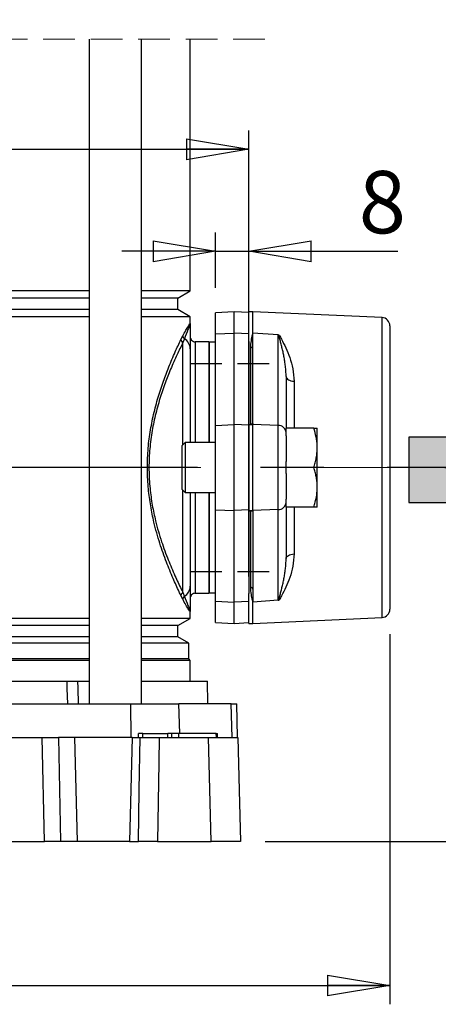
# Model space of a CAD drawing. Units: millimetres. Extents: x -4 to 213, y 0 to 297.
# Drawn here: x 68 to 85, y 133 to 172 of the extents above; entities that cross this region are included whole.
import ezdxf

# ---------------------------------------------------------------- set-up
doc = ezdxf.new("R2010")
doc.units = ezdxf.units.MM
doc.linetypes.add('CENTERX2', pattern=[20.32, 12.7, -2.54, 2.54, -2.54])
doc.linetypes.add('HIDDEN', pattern=[1.905, 1.27, -0.635])
doc.layers.add('FORMAT', color=7, linetype='Continuous')
doc.styles.add('SLDTEXTSTYLE0', font='TXT', dxfattribs={"width": 0.605})
doc.dimstyles.new('SLDDIMSTYLE1', dxfattribs={"dimtxt": 2.5, "dimasz": 2.5, "dimexe": 0, "dimexo": 0.0625, "dimtad": 1, "dimlfac": 6, "dimrnd": 1e-09, "dimzin": 12, "dimdsep": 46, "dimtxsty": 'SLDTEXTSTYLE0', "dimblk1": 'CLOSED', "dimblk2": 'CLOSED', "dimsah": 1, "dimcen": 0.09, "dimadec": 0, "dimazin": 3, "dimtfac": 1, "dimtofl": 0, "dimtmove": 0, "dimatfit": 3, "dimldrblk": 'CLOSED', "dimfxl": 0, "dimfrac": 2, "dimtolj": 1, "dimtzin": 12, "dimarcsym": 0})
doc.dimstyles.new('SLDDIMSTYLE2', dxfattribs={"dimtxt": 2.5, "dimasz": 2.5, "dimexe": 0, "dimexo": 0.0625, "dimtad": 1, "dimdec": 0, "dimlfac": 6, "dimrnd": 1e-09, "dimzin": 12, "dimdsep": 46, "dimtxsty": 'SLDTEXTSTYLE0', "dimblk1": 'CLOSED', "dimblk2": 'CLOSED', "dimsah": 1, "dimcen": 0.09, "dimadec": 0, "dimazin": 3, "dimtfac": 1, "dimtdec": 0, "dimtofl": 0, "dimtmove": 0, "dimatfit": 3, "dimldrblk": 'CLOSED', "dimfxl": 0, "dimfrac": 2, "dimtolj": 1, "dimtzin": 12, "dimarcsym": 0})
doc.dimstyles.new('SLDDIMSTYLE3', dxfattribs={"dimtxt": 2.5, "dimasz": 2.5, "dimexe": 0, "dimexo": 0.0625, "dimtad": 1, "dimlfac": 6, "dimrnd": 1e-09, "dimzin": 12, "dimdsep": 46, "dimtxsty": 'SLDTEXTSTYLE0', "dimblk1": 'CLOSED', "dimblk2": 'CLOSED', "dimsah": 1, "dimcen": 0.09, "dimadec": 0, "dimazin": 3, "dimtfac": 1, "dimtmove": 0, "dimatfit": 0, "dimldrblk": 'CLOSED', "dimfxl": 0, "dimfrac": 2, "dimtolj": 1, "dimtzin": 12, "dimarcsym": 0})

# ---------------------------------------------------------------- blocks, each defined once
blk = doc.blocks.new('SW_BROKEN_VIEW_0')
at = {"color": 0, "linetype": 'HIDDEN'}
for p, q in [((0, 0), (3.333, 0)), ((0, -8.333), (3.333, -8.333))]:
    blk.add_line(p, q, dxfattribs=at)
at = {"color": 0, "linetype": 'Continuous'}
for p, q in [((11.399, -2.948), (8.769, -2.948)), ((8.769, -2.948), (8.769, -5.567)), ((8.769, -5.567), (11.399, -5.567))]:
    blk.add_line(p, q, dxfattribs=at)
blk = doc.blocks.new('_Closed')
at = {"color": 0, "linetype": 'ByBlock', "lineweight": -2}
for p, q in [((-1, 0.166667), (0, 0)), ((-1, 0.166667), (-1, -0.166667)), ((0, 0), (-1, -0.166667)), ((0, 0), (-1, 0))]:
    blk.add_line(p, q, dxfattribs=at)
blk = doc.blocks.new('_D_2')
at = {"layer": 'FORMAT', "color": 7}
for p, q in [((74.206, 276.546), (111.715, 276.546)), ((110.965, 276.546), (110.965, 139.135)), ((78.289, 139.135), (111.715, 139.135))]:
    blk.add_line(p, q, dxfattribs=at)
at = {"layer": 'FORMAT', "color": 7, "xscale": 2.5, "yscale": 2.5}
for p, rotation in [((110.965, 276.546), 90.0000000000004), ((110.965, 139.135), 270.0000000000004)]:
    blk.add_blockref('_Closed', p, dxfattribs=dict(at, rotation=rotation))
at = {"layer": 'FORMAT', "color": 7, "insert": (107.743, 204.708), "char_height": 2.5, "attachment_point": 1, "rotation": 90, "style": 'SLDTEXTSTYLE0'}
blk.add_mtext('1033', dxfattribs=at)
blk = doc.blocks.new('_D_3')
at = {"layer": 'FORMAT', "color": 7}
for p, q in [((44.289, 149.767), (44.289, 167.648)), ((77.623, 149.767), (77.623, 167.648)), ((44.289, 166.898), (77.623, 166.898))]:
    blk.add_line(p, q, dxfattribs=at)
at = {"layer": 'FORMAT', "color": 7, "xscale": 2.5, "yscale": 2.5}
for p, rotation in [((44.289, 166.898), 180.000000000001), ((77.623, 166.898), 1.017777498068325e-12)]:
    blk.add_blockref('_Closed', p, dxfattribs=dict(at, rotation=rotation))
at = {"layer": 'FORMAT', "color": 7, "insert": (58.607, 170.12), "char_height": 2.5, "attachment_point": 1, "style": 'SLDTEXTSTYLE0'}
blk.add_mtext('200', dxfattribs=at)
blk = doc.blocks.new('_D_4')
at = {"layer": 'FORMAT', "color": 7}
for p, q in [((86.956, 219.879), (103.431, 219.879)), ((102.681, 219.879), (102.681, 139.135)), ((78.289, 139.135), (103.431, 139.135))]:
    blk.add_line(p, q, dxfattribs=at)
at = {"layer": 'FORMAT', "color": 7, "xscale": 2.5, "yscale": 2.5}
for p, rotation in [((102.681, 219.879), 90.0000000000004), ((102.681, 139.135), 270.0000000000004)]:
    blk.add_blockref('_Closed', p, dxfattribs=dict(at, rotation=rotation))
at = {"layer": 'FORMAT', "color": 7, "insert": (99.458, 177.158), "char_height": 2.5, "attachment_point": 1, "rotation": 90, "style": 'SLDTEXTSTYLE0'}
blk.add_mtext('693', dxfattribs=at)
blk = doc.blocks.new('_D_5')
at = {"layer": 'FORMAT'}
for p, q in [((38.623, 147.454), (38.623, 132.607)), ((83.289, 147.454), (83.289, 132.607)), ((38.623, 133.357), (83.289, 133.357))]:
    blk.add_line(p, q, dxfattribs=at)
at = {"layer": 'FORMAT', "xscale": 2.5, "yscale": 2.5, "rotation": 180.0000000000003}
blk.add_blockref('_Closed', (38.623, 133.357), dxfattribs=at)
at = {"layer": 'FORMAT', "xscale": 2.5, "yscale": 2.5}
blk.add_blockref('_Closed', (83.289, 133.357), dxfattribs=at)
at = {"layer": 'FORMAT', "insert": (58.607, 136.579), "char_height": 2.5, "attachment_point": 1, "style": 'SLDTEXTSTYLE0'}
blk.add_mtext('268', dxfattribs=at)
blk = doc.blocks.new('_D_6')
at = {"layer": 'FORMAT'}
for p, q in [((76.289, 161.346), (76.289, 163.557)), ((77.623, 161.385), (77.623, 163.557)), ((76.289, 162.807), (72.539, 162.807)), ((76.289, 162.807), (77.623, 162.807)), ((77.623, 162.807), (83.606, 162.807))]:
    blk.add_line(p, q, dxfattribs=at)
at = {"layer": 'FORMAT', "xscale": 2.5, "yscale": 2.5}
blk.add_blockref('_Closed', (76.289, 162.807), dxfattribs=at)
at = {"layer": 'FORMAT', "xscale": 2.5, "yscale": 2.5, "rotation": 180.0000000000003}
blk.add_blockref('_Closed', (77.623, 162.807), dxfattribs=at)
at = {"layer": 'FORMAT', "insert": (82.04, 166.029), "char_height": 2.5, "attachment_point": 1, "style": 'SLDTEXTSTYLE0'}
blk.add_mtext('8', dxfattribs=at)
blk = doc.blocks.new('_D_8')
at = {"layer": 'FORMAT'}
for p, q in [((85.488, 154.135), (95.652, 154.135)), ((94.902, 154.135), (94.902, 139.135)), ((78.289, 139.135), (95.652, 139.135))]:
    blk.add_line(p, q, dxfattribs=at)
at = {"layer": 'FORMAT', "xscale": 2.5, "yscale": 2.5}
for p, rotation in [((94.902, 154.135), 90.0000000000004), ((94.902, 139.135), 270.0000000000004)]:
    blk.add_blockref('_Closed', p, dxfattribs=dict(at, rotation=rotation))
at = {"layer": 'FORMAT', "insert": (91.68, 145.069), "char_height": 2.5, "attachment_point": 1, "rotation": 90, "style": 'SLDTEXTSTYLE0'}
blk.add_mtext('90', dxfattribs=at)

msp = doc.modelspace()

# ---------------------------------------------------------------- hatches: boundary and pattern name
at = {"linetype": 'Continuous'}
h = msp.add_hatch(color=7, dxfattribs=at)
h.paths.add_polyline_path([(32.1395, 155.416), (32.1395, 152.7968), (34.7691, 152.7968), (34.7691, 151.6765), (37.7599, 154.1064), (34.7691, 156.5364), (34.7691, 155.416)], flags=0)
h.paths.add_polyline_path([(84.0419, 155.3537), (84.0419, 152.7344), (86.6715, 152.7344), (86.6715, 151.6141), (89.6622, 154.0441), (86.6715, 156.474), (86.6715, 155.3537)], flags=0)

# ---------------------------------------------------------------- linework, layer by layer
at = {"color": 7, "linetype": 'HIDDEN', "lineweight": 18}
msp.add_line((78.2728, 171.3121), (43.6394, 171.3121), dxfattribs=at)
at = {"color": 7, "linetype": 'Continuous', "lineweight": 25}
for p, q in [((71.2198, 171.3121), (71.2198, 144.6517)), ((73.3198, 144.6517), (73.3198, 171.3121)), ((75.2728, 161.2179), (75.2728, 171.3121)), ((71.2198, 161.2179), (50.6924, 161.2179)), ((75.2728, 161.2179), (73.3198, 161.2179)), ((74.7728, 160.9292), (75.2728, 161.2179)), ((71.2198, 160.9292), (50.6924, 160.9292)), ((74.7728, 160.9292), (73.3198, 160.9292)), ((74.7728, 160.4742), (74.7728, 160.9292)), ((71.2198, 160.4742), (50.6924, 160.4742)), ((74.7728, 160.4742), (73.3198, 160.4742)), ((75.2728, 160.1855), (74.7728, 160.4742)), ((77.0394, 160.385), (76.2894, 160.3457)), ((76.2894, 159.4958), (76.2894, 160.3457)), ((77.6228, 160.3544), (77.0394, 160.385)), ((77.0394, 159.5297), (77.0394, 160.385)), ((77.7894, 160.385), (77.6228, 160.385)), ((77.6228, 159.1915), (77.6228, 160.385)), ((82.9712, 160.1495), (77.7894, 160.385)), ((77.7894, 159.5297), (77.7894, 160.385)), ((71.2198, 160.1855), (50.6924, 160.1855)), ((75.2728, 160.1855), (73.3198, 160.1855)), ((75.2728, 159.9109), (75.2728, 160.1855)), ((75.2728, 159.9109), (75.2728, 158.8955)), ((83.2894, 159.8165), (83.2894, 148.4535)), ((74.9021, 159.2681), (74.9788, 159.4189)), ((75.0414, 159.3026), (74.9811, 159.1464)), ((76.0228, 159.1767), (75.4811, 159.1767)), ((76.0228, 159.1767), (76.0228, 155.135)), ((76.2894, 159.16), (76.0394, 159.16)), ((76.2894, 159.16), (76.0394, 159.16)), ((76.0394, 159.16), (76.0394, 155.135)), ((76.2894, 159.4958), (77.0394, 159.5297)), ((76.2894, 155.8274), (76.2894, 159.4958)), ((77.0394, 155.8613), (77.0394, 159.5297)), ((77.6228, 159.5033), (77.0394, 159.5297)), ((77.6228, 159.1915), (77.6228, 155.8671)), ((77.7894, 159.0126), (77.7894, 159.5297)), ((78.8042, 159.4515), (77.7894, 159.5297)), ((78.8042, 155.8226), (78.8042, 159.4515)), ((78.8289, 159.4485), (78.8544, 159.4454)), ((75.2728, 158.8955), (75.2728, 155.135)), ((76.0394, 158.8684), (76.0228, 158.8684)), ((76.0394, 158.8684), (76.0228, 158.8684)), ((77.7894, 155.9092), (77.7894, 159.0126)), ((79.1228, 157.7869), (79.1228, 155.7183)), ((76.2894, 155.8274), (77.0394, 155.8613)), ((76.2894, 152.4426), (76.2894, 155.8274)), ((77.0394, 152.4087), (77.0394, 155.8613)), ((77.6228, 155.8349), (77.0394, 155.8613)), ((77.6228, 155.8671), (77.7061, 155.8671)), ((77.6228, 155.8613), (77.6228, 155.8671)), ((77.6228, 155.8613), (77.6228, 152.4087)), ((77.6228, 155.8613), (77.7894, 155.8613)), ((77.7894, 155.8613), (77.7894, 155.9092)), ((77.7894, 152.4087), (77.7894, 155.8613)), ((78.8042, 155.8226), (77.7894, 155.8613)), ((78.8042, 152.4474), (78.8042, 155.8226)), ((79.1228, 155.4013), (79.1228, 155.7183)), ((80.2314, 155.7183), (79.1228, 155.7183)), ((80.2314, 155.7183), (80.3728, 155.7183)), ((80.3728, 154.9267), (80.3728, 155.7183)), ((79.1228, 155.4013), (79.1228, 154.3799)), ((75.0761, 155.135), (74.9561, 155.015)), ((74.9561, 154.135), (74.9561, 155.015)), ((76.2894, 155.135), (75.0761, 155.135)), ((75.0761, 155.135), (75.0761, 154.135)), ((80.3728, 153.3433), (80.3728, 154.9267)), ((74.9561, 153.255), (74.9561, 154.135)), ((75.0761, 154.135), (75.0761, 153.135)), ((79.1228, 154.135), (79.1228, 154.3799)), ((79.1228, 153.8901), (79.1228, 154.135)), ((80.2314, 154.135), (79.1228, 154.135)), ((79.1228, 153.8901), (79.1228, 152.8687)), ((74.9561, 153.255), (75.0761, 153.135)), ((80.3728, 152.5517), (80.3728, 153.3433)), ((75.0761, 153.135), (76.2894, 153.135)), ((75.2728, 153.135), (75.2728, 149.3745)), ((76.0228, 153.135), (76.0228, 149.0933)), ((76.0394, 153.135), (76.0394, 149.11)), ((79.1228, 152.5517), (79.1228, 152.8687)), ((76.2894, 152.4426), (77.0394, 152.4087)), ((76.2894, 148.7743), (76.2894, 152.4426)), ((77.6228, 152.4351), (77.0394, 152.4087)), ((78.8042, 152.4474), (77.7894, 152.4087)), ((78.8042, 148.8185), (78.8042, 152.4474)), ((79.1228, 152.5517), (79.1228, 150.4831)), ((80.2314, 152.5517), (79.1228, 152.5517)), ((80.3728, 152.5517), (80.2314, 152.5517)), ((77.0394, 148.7403), (77.0394, 152.4087)), ((77.6228, 152.4087), (77.7894, 152.4087)), ((77.6228, 152.4087), (77.6228, 152.4029)), ((77.6228, 152.4029), (77.6228, 149.0785)), ((77.6228, 152.4029), (77.7061, 152.4029)), ((77.7894, 152.4087), (77.7894, 152.3609)), ((77.7894, 152.3609), (77.7894, 149.2574)), ((75.2728, 149.3745), (75.2728, 148.3592)), ((76.0228, 149.4017), (76.0394, 149.4017)), ((76.0228, 149.4017), (76.0394, 149.4017)), ((74.9788, 148.8511), (74.9021, 149.0019)), ((74.9811, 149.1236), (75.0414, 148.9674)), ((75.4811, 149.0933), (76.0228, 149.0933)), ((76.0394, 149.11), (76.2894, 149.11)), ((76.0394, 149.11), (76.2894, 149.11)), ((77.6228, 147.885), (77.6228, 149.0785)), ((77.7894, 149.2574), (77.7894, 148.7403)), ((76.2894, 148.7743), (77.0394, 148.7403)), ((76.2894, 147.9243), (76.2894, 148.7743)), ((77.6228, 148.7667), (77.0394, 148.7403)), ((77.0394, 147.885), (77.0394, 148.7403)), ((78.8042, 148.8185), (77.7894, 148.7403)), ((77.7894, 147.885), (77.7894, 148.7403)), ((78.8544, 148.8246), (78.8289, 148.8215)), ((75.2728, 148.0845), (75.2728, 148.3592)), ((77.7894, 147.885), (82.9712, 148.1206)), ((71.2198, 148.0845), (50.6924, 148.0845)), ((71.2198, 147.7958), (50.6924, 147.7958)), ((75.2728, 148.0845), (73.3198, 148.0845)), ((74.7728, 147.7958), (73.3198, 147.7958)), ((74.7728, 147.7958), (75.2728, 148.0845)), ((74.7728, 147.3409), (74.7728, 147.7958)), ((76.2894, 147.9243), (77.0394, 147.885)), ((77.0394, 147.885), (77.6228, 147.9156)), ((77.6228, 147.885), (77.7894, 147.885)), ((71.2198, 147.3409), (50.6924, 147.3409)), ((74.7728, 147.3409), (73.3198, 147.3409)), ((75.2144, 147.0859), (74.7728, 147.3409)), ((71.2198, 147.0859), (50.6924, 147.0859)), ((75.2144, 147.0859), (73.3198, 147.0859)), ((75.2144, 146.46), (75.2144, 147.0859)), ((71.2198, 146.46), (50.6924, 146.46)), ((71.2198, 146.4017), (50.6924, 146.4017)), ((75.2144, 146.46), (73.3198, 146.46)), ((75.2728, 146.4017), (73.3198, 146.4017)), ((75.2728, 146.4017), (75.2144, 146.46)), ((75.2728, 145.5683), (75.2728, 146.4017)), ((51.5791, 145.5683), (70.3331, 145.5683)), ((70.3331, 145.5683), (70.7521, 145.5683)), ((70.7521, 145.5683), (71.2198, 145.5683)), ((73.3198, 145.5683), (75.9648, 145.5683)), ((75.9888, 144.6517), (75.9648, 145.5683)), ((63.0352, 144.6517), (72.9003, 144.6517)), ((72.9076, 143.3017), (72.9003, 144.6517)), ((72.9003, 144.6517), (74.8259, 144.6517)), ((76.9227, 144.6517), (74.8259, 144.6517)), ((76.9573, 143.3017), (76.9227, 144.6517)), ((76.9227, 144.6517), (77.1413, 144.6517)), ((77.1766, 143.3017), (77.1413, 144.6517)), ((73.2032, 143.3017), (73.2061, 143.4683)), ((73.3728, 143.4683), (73.2061, 143.4683)), ((73.3728, 143.3017), (73.3728, 143.4683)), ((73.3728, 143.4683), (74.3728, 143.4683)), ((74.3728, 143.3017), (74.3728, 143.4683)), ((74.5394, 143.4683), (74.3728, 143.4683)), ((74.5365, 143.3017), (74.5394, 143.4683)), ((74.824, 143.4683), (74.5394, 143.4683)), ((74.826, 143.3017), (74.824, 143.4683)), ((76.324, 143.4683), (74.824, 143.4683)), ((76.326, 143.3017), (76.324, 143.4683)), ((76.324, 143.4683), (76.3728, 143.4683)), ((76.3757, 143.3017), (76.3728, 143.4683)), ((67.9561, 143.3017), (69.3398, 143.3017)), ((69.4251, 139.135), (69.3398, 143.3017)), ((69.3398, 143.3017), (69.9865, 143.3017)), ((69.9865, 143.3017), (70.0717, 139.135)), ((70.6324, 143.3017), (69.9865, 143.3017)), ((70.6324, 143.3017), (70.7383, 139.135)), ((72.9465, 143.3017), (70.6324, 143.3017)), ((72.9465, 143.3017), (72.8406, 139.135)), ((72.9465, 143.3017), (73.2641, 143.3017)), ((73.2641, 143.3017), (74.0305, 143.3017)), ((74.0305, 143.3017), (76.0077, 143.3017)), ((76.1232, 139.135), (76.0077, 143.3017)), ((76.0077, 143.3017), (77.1803, 143.3017)), ((66.7894, 139.135), (69.4251, 139.135)), ((70.0717, 139.135), (69.4251, 139.135)), ((70.7383, 139.135), (70.0717, 139.135)), ((72.8406, 139.135), (70.7383, 139.135)), ((72.8406, 139.135), (73.196, 139.135)), ((73.9595, 139.135), (73.196, 139.135)), ((73.9595, 139.135), (76.1232, 139.135)), ((77.2894, 139.135), (76.1232, 139.135))]:
    msp.add_line(p, q, dxfattribs=at)
at = {"color": 8, "linetype": 'Continuous', "lineweight": 25}
for p, q in [((82.9712, 148.1206), (82.9712, 160.1495)), ((74.9811, 155.04), (74.9811, 159.1464)), ((75.4811, 159.1767), (75.4811, 155.135)), ((77.7061, 155.8671), (77.7061, 158.9484)), ((79.441, 157.6001), (79.441, 155.7183)), ((74.9811, 149.1236), (74.9811, 153.23)), ((75.4811, 153.135), (75.4811, 149.0933)), ((79.441, 152.5517), (79.441, 150.67)), ((77.7061, 149.3216), (77.7061, 152.4029)), ((74.8562, 143.4683), (74.8259, 144.6517))]:
    msp.add_line(p, q, dxfattribs=at)
at = {"color": 7, "linetype": 'CENTERX2', "lineweight": 25}
msp.add_line((95.8821, 154.135), (26.7991, 154.135), dxfattribs=at)
at = {"color": 7, "linetype": 'Continuous', "lineweight": 25, "flags": 128}
for points in [[(79.1228, 157.7869), (79.1288, 157.7515), (79.1467, 157.7173), (79.1758, 157.6857), (79.2151, 157.6577), (79.2631, 157.6344), (79.3181, 157.6166), (79.3781, 157.6051), (79.441, 157.6001)], [(77.7894, 155.9092), (77.7882, 155.9019), (77.7844, 155.8948), (77.7783, 155.8881), (77.7699, 155.8821), (77.7597, 155.8769), (77.7478, 155.8727), (77.7346, 155.8696), (77.7206, 155.8677), (77.7061, 155.8671)], [(77.7061, 152.4029), (77.7206, 152.4023), (77.7346, 152.4004), (77.7478, 152.3973), (77.7597, 152.3931), (77.7699, 152.3879), (77.7783, 152.3819), (77.7844, 152.3752), (77.7882, 152.3682), (77.7894, 152.3609)], [(79.1228, 150.4831), (79.1288, 150.5186), (79.1467, 150.5527), (79.1758, 150.5844), (79.2151, 150.6123), (79.2631, 150.6356), (79.3181, 150.6534), (79.3781, 150.665), (79.441, 150.67)], [(70.3707, 144.6517), (70.3454, 145.267), (70.3331, 145.5683)], [(70.7521, 145.5683), (70.7624, 145.2815), (70.785, 144.6517)], [(73.196, 139.135), (73.2297, 141.1928), (73.2641, 143.3017)], [(74.0305, 143.3017), (74.0135, 142.3028), (73.9595, 139.135)], [(77.1803, 143.3017), (77.2353, 141.2016), (77.2894, 139.135)]]:
    msp.add_lwpolyline(points, dxfattribs=at)
at = {"color": 7, "linetype": 'Continuous', "lineweight": 25}
for centre, radius, start, end in [((82.9561, 159.8165), 0.3333, 0.00023, 87.39811), ((75.0688, 159.2899), 0.1681, 187.42975, 238.56503), ((75.1451, 159.4335), 0.167, 185.0087, 231.61849), ((74.7804, 158.885), 0.4925, 1.22216, 57.98784), ((75.4811, 159.385), 0.2083, 179.99792, 270.00208), ((78.7817, 159.1607), 0.2917, 80.70264, 85.59456), ((77.7146, 159.0236), 0.0757, 263.57142, 351.63192), ((78.8129, 155.512), 0.3107, 4.27491, 91.61643), ((78.8129, 152.758), 0.3107, 268.38357, 355.72509), ((74.7804, 149.385), 0.4925, 302.01216, 358.77784), ((77.7146, 149.2464), 0.0757, 8.36808, 96.42858), ((75.0688, 148.9802), 0.1681, 121.43497, 172.57025), ((75.1451, 148.8365), 0.167, 128.38177, 174.989), ((75.4811, 148.885), 0.2083, 89.99792, 180.00208), ((78.7817, 149.1094), 0.2917, 274.40544, 279.29736), ((82.9561, 148.4535), 0.3333, 272.60189, 359.99977)]:
    msp.add_arc(centre, radius, start, end, dxfattribs=at)
for points, knots in [([(74.9788, 159.4189), (75.0175, 159.4905), (75.0844, 159.6141), (75.1931, 159.7957), (75.2189, 159.8461), (75.2727, 159.9203), (75.2728, 159.9109), (75.2728, 159.9109)], [0, 0, 0, 0, 0.4416664, 0.7626103, 0.9514421, 0.9995506, 1, 1, 1, 1]), ([(75.2728, 159.9109), (75.2728, 159.9108), (75.2724, 159.8858), (75.2342, 159.8053), (75.1659, 159.602), (75.0919, 159.4241), (75.0414, 159.3026)], [0, 0, 0, 0, 0.0003739, 0.1152926, 0.3963361, 1, 1, 1, 1]), ([(74.9021, 149.0019), (74.8797, 149.049), (74.772, 149.2751), (74.5714, 149.7189), (74.3062, 150.3677), (74.0408, 151.1202), (73.8301, 151.8725), (73.6814, 152.601), (73.5867, 153.2999), (73.5481, 154.0425), (73.5718, 154.807), (73.6605, 155.5496), (73.8003, 156.2672), (73.9819, 156.9481), (74.1899, 157.5822), (74.4195, 158.1855), (74.6543, 158.7413), (74.8249, 159.104), (74.9021, 159.2681)], [0, 0, 0, 0, 0.0146207, 0.0702092, 0.1364884, 0.2110494, 0.2937731, 0.3552568, 0.4193511, 0.4912908, 0.5634437, 0.6335109, 0.700701, 0.7682233, 0.8309088, 0.8876757, 0.9491529, 1, 1, 1, 1]), ([(74.9811, 159.1464), (74.903, 158.987), (74.7304, 158.6348), (74.493, 158.094), (74.2608, 157.5063), (74.0503, 156.8875), (73.8666, 156.2221), (73.7251, 155.52), (73.6354, 154.7931), (73.6114, 154.0444), (73.6504, 153.3172), (73.7462, 152.6333), (73.8967, 151.9206), (74.1099, 151.1859), (74.3784, 150.4519), (74.6465, 149.8203), (74.8495, 149.3889), (74.9584, 149.1693), (74.9811, 149.1236)], [0, 0, 0, 0, 0.050809, 0.1122944, 0.1690001, 0.2316901, 0.2993132, 0.3664612, 0.4365699, 0.5087119, 0.5806334, 0.6447668, 0.7062144, 0.7890234, 0.8635383, 0.9298383, 0.9853891, 1, 1, 1, 1]), ([(77.7061, 158.9484), (77.7113, 159.0396), (77.7214, 159.2148), (77.7615, 159.406), (77.7845, 159.5083), (77.7892, 159.5286), (77.7894, 159.5297)], [0, 0, 0, 0, 0.4650472, 0.8937836, 0.9943497, 1, 1, 1, 1]), ([(79.1228, 157.7869), (79.1213, 157.8569), (79.1185, 157.9952), (79.0991, 158.1995), (79.0723, 158.3978), (79.0388, 158.5888), (79.0008, 158.7722), (78.9595, 158.9484), (78.9155, 159.1186), (78.8777, 159.2576), (78.8467, 159.3665), (78.8348, 159.4214), (78.8289, 159.4485)], [0, 0, 0, 0, 0.1240856, 0.2450986, 0.3634649, 0.4787874, 0.5886048, 0.6954782, 0.7994696, 0.9003022, 0.9508388, 1, 1, 1, 1]), ([(78.8544, 159.4454), (78.8811, 159.3927), (78.9665, 159.2242), (79.1243, 158.9334), (79.2806, 158.5372), (79.4096, 158.0897), (79.4302, 157.7678), (79.441, 157.6001)], [0, 0, 0, 0, 0.0907508, 0.2896439, 0.506787, 0.7430334, 1, 1, 1, 1]), ([(80.3728, 154.9267), (80.3726, 154.9455), (80.3719, 155.0258), (80.3611, 155.168), (80.3229, 155.4159), (80.2681, 155.5969), (80.2314, 155.7183)], [0, 0, 0, 0, 0.0697322, 0.2985704, 0.5292095, 1, 1, 1, 1]), ([(80.2314, 154.135), (80.2417, 154.1669), (80.2727, 154.2625), (80.316, 154.4247), (80.3535, 154.6231), (80.3707, 154.7912), (80.3723, 154.8927), (80.3728, 154.9267)], [0, 0, 0, 0, 0.1244814, 0.3733401, 0.6230029, 0.8739077, 1, 1, 1, 1]), ([(80.3728, 153.3433), (80.3726, 153.3621), (80.3719, 153.4426), (80.3613, 153.5851), (80.3319, 153.7699), (80.2888, 153.9538), (80.2506, 154.0744), (80.2314, 154.135)], [0, 0, 0, 0, 0.0697214, 0.298906, 0.5301457, 0.7639692, 1, 1, 1, 1]), ([(80.2314, 152.5517), (80.2515, 152.6155), (80.302, 152.7753), (80.35, 153.0063), (80.3707, 153.2078), (80.3723, 153.3094), (80.3728, 153.3433)], [0, 0, 0, 0, 0.2486852, 0.6225035, 0.8738963, 1, 1, 1, 1]), ([(78.8289, 148.8215), (78.8315, 148.835), (78.8424, 148.8901), (78.8742, 148.9987), (78.9154, 149.151), (78.9594, 149.321), (79.0007, 149.4974), (79.0387, 149.6806), (79.072, 149.8709), (79.0944, 150.0345), (79.1118, 150.2036), (79.1212, 150.3425), (79.1224, 150.4476), (79.1228, 150.4831)], [0, 0, 0, 0, 0.02432252, 0.09970452, 0.20023412, 0.30401618, 0.41105834, 0.52121009, 0.63570736, 0.75346143, 0.81376865, 0.93699945, 1, 1, 1, 1]), ([(79.441, 150.67), (79.4307, 150.5059), (79.4104, 150.184), (79.2822, 149.7374), (79.1248, 149.3378), (78.967, 149.0469), (78.8811, 148.8774), (78.8544, 148.8246)], [0, 0, 0, 0, 0.2514372, 0.4932168, 0.7084954, 0.9092501, 1, 1, 1, 1]), ([(77.7894, 148.7403), (77.7892, 148.7414), (77.7845, 148.7617), (77.7617, 148.8633), (77.7215, 149.0546), (77.7114, 149.2297), (77.7061, 149.3216)], [0, 0, 0, 0, 0.0056586, 0.1062169, 0.5313033, 1, 1, 1, 1]), ([(75.0414, 148.9674), (75.0919, 148.846), (75.1657, 148.6686), (75.234, 148.4654), (75.2724, 148.3849), (75.2728, 148.3593), (75.2728, 148.3592)], [0, 0, 0, 0, 0.6036655, 0.8817395, 0.9996261, 1, 1, 1, 1]), ([(75.2728, 148.3592), (75.2728, 148.3591), (75.2727, 148.3505), (75.2207, 148.4198), (75.1963, 148.47), (75.0863, 148.6519), (75.0186, 148.7774), (74.9788, 148.8511)], [0, 0, 0, 0, 0.0004493, 0.0445815, 0.2257876, 0.5452801, 1, 1, 1, 1])]:
    msp.add_open_spline(points, degree=3, knots=knots, dxfattribs=at)
at = {"layer": 'FORMAT', "color": 7, "linetype": 'CENTERX2', "lineweight": 18}
msp.add_line((37.6069, 154.135), (84.4876, 154.135), dxfattribs=at)

# ---------------------------------------------------------------- block references
at = {"color": 7, "linetype": 'Continuous'}
msp.add_blockref('SW_BROKEN_VIEW_0', (75.2728, 158.3017), dxfattribs=at)

# ---------------------------------------------------------------- dimensions: what is measured, and where the dimension line sits
at = {"layer": 'FORMAT', "color": 7}
for base, p1, text, picture, middle in [((110.9655, 139.135), (73.2061, 276.5457), '1033', '_D_2', (110.9655, 207.8404)), ((102.6811, 139.135), (85.9561, 219.8791), '693', '_D_4', (102.6811, 179.507))]:
    dim = msp.add_linear_dim(base=base, p1=p1, p2=(77.2894, 139.135), angle=90, text=text, dimstyle='SLDDIMSTYLE2', dxfattribs=at)
    dim.commit()
    dim.dimension.update_dxf_attribs({"geometry": picture, "text_midpoint": middle, "dimtype": 160})
dim = msp.add_linear_dim(base=(77.6228, 166.8975), p1=(44.2894, 148.7667), p2=(77.6228, 148.7667), angle=0, dimstyle='SLDDIMSTYLE1', dxfattribs=at)
dim.commit()
dim.dimension.update_dxf_attribs({"geometry": '_D_3', "text_midpoint": (60.9561, 166.8975), "dimtype": 160})
at = {"layer": 'FORMAT'}
for base, p1, p2, dimstyle, picture, middle in [((77.6228, 162.8067), (76.2894, 160.3457), (77.6228, 160.385), 'SLDDIMSTYLE3', '_D_6', (82.8226, 162.8067)), ((83.2894, 133.3567), (38.6228, 148.4535), (83.2894, 148.4535), 'SLDDIMSTYLE1', '_D_5', (60.9561, 133.3567))]:
    dim = msp.add_linear_dim(base=base, p1=p1, p2=p2, dimstyle=dimstyle, dxfattribs=at)
    dim.commit()
    dim.dimension.update_dxf_attribs({"geometry": picture, "text_midpoint": middle, "dimtype": 160})
dim = msp.add_linear_dim(base=(94.9024, 139.135), p1=(84.4876, 154.135), p2=(77.2894, 139.135), angle=90, dimstyle='SLDDIMSTYLE1', dxfattribs=at)
dim.commit()
dim.dimension.update_dxf_attribs({"geometry": '_D_8', "text_midpoint": (94.9024, 146.635), "dimtype": 160})

doc.saveas('drawing.dxf')
